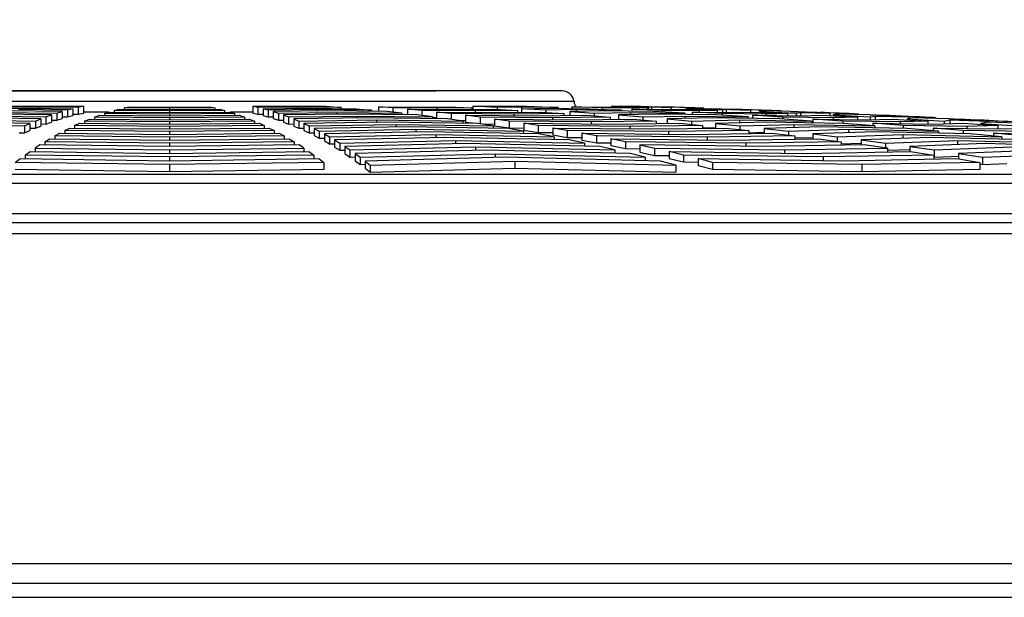
# Model space of a CAD drawing. Units: millimetres. Extents: x 2779.14 to 2783.28, y 2876.67 to 2883.8.
# Drawn here: x 2781.63 to 2781.84, y 2881.3 to 2881.42 of the extents above; entities that cross this region are included whole.
import ezdxf
from ezdxf import colors
from ezdxf.entities.mleader import LeaderData, LeaderLine
from ezdxf.math import Vec2, Vec3

# ---------------------------------------------------------------- set-up
doc = ezdxf.new("R2010")
doc.units = ezdxf.units.MM
doc.layers.add('-kontuur', color=7, linetype='Continuous')
doc.styles.add('1-50(2.0)', font='times.ttf', dxfattribs={"height": 0.1})

# ---------------------------------------------------------------- blocks, each defined once
blk = doc.blocks.new('Water 4000 KV')
at = {"layer": '-kontuur', "color": 7, "linetype": 'Continuous'}
for p, q in [((-30.69805, -69.02231), (-30.86393, -69.02231)), ((-30.78379, -69.02231), (-30.78379, -69.02225)), ((-30.77814, -69.02225), (-30.77814, -69.02231)), ((-30.69557, -69.02454), (-30.86642, -69.02454)), ((-30.82108, -69.02605), (-30.81072, -69.02597)), ((-30.80594, -69.02738), (-30.81926, -69.02722)), ((-30.80858, -69.02572), (-30.81782, -69.02579)), ((-30.81712, -69.02687), (-30.80481, -69.02701)), ((-30.80368, -69.02666), (-30.81499, -69.02654)), ((-30.81457, -69.02555), (-30.80645, -69.0255)), ((-30.80255, -69.02634), (-30.81285, -69.02624)), ((-30.81072, -69.02597), (-30.80143, -69.02605)), ((-30.80858, -69.02572), (-30.80858, -69.02599)), ((-30.8003, -69.02579), (-30.80858, -69.02572)), ((-30.80707, -69.02779), (-30.80594, -69.02738)), ((-30.80645, -69.0255), (-30.79917, -69.02555)), ((-30.80594, -69.02738), (-30.80594, -69.02889)), ((-30.80481, -69.02701), (-30.80368, -69.02666)), ((-30.80481, -69.02701), (-30.80481, -69.02851)), ((-30.80368, -69.02666), (-30.80368, -69.02816)), ((-30.80143, -69.02605), (-30.80255, -69.02634)), ((-30.80255, -69.02634), (-30.80255, -69.02784)), ((-30.80143, -69.02605), (-30.80143, -69.02755)), ((-30.8003, -69.02729), (-30.80143, -69.02728)), ((-30.79917, -69.02555), (-30.8003, -69.02579)), ((-30.8003, -69.02579), (-30.8003, -69.02729)), ((-30.79917, -69.02705), (-30.8003, -69.02729)), ((-30.79917, -69.02555), (-30.79917, -69.02705)), ((-30.79385, -69.02677), (-30.79917, -69.02677)), ((-30.79474, -69.02709), (-30.79369, -69.02676)), ((-30.79474, -69.02709), (-30.79474, -69.02746)), ((-30.78099, -69.02719), (-30.79474, -69.02709)), ((-30.79369, -69.02676), (-30.78099, -69.02684)), ((-30.79265, -69.02645), (-30.7916, -69.02616)), ((-30.79265, -69.02645), (-30.79265, -69.02676)), ((-30.78099, -69.02651), (-30.79265, -69.02645)), ((-30.7916, -69.02616), (-30.78099, -69.02622)), ((-30.79055, -69.0259), (-30.78951, -69.02566)), ((-30.79055, -69.0259), (-30.79055, -69.02617)), ((-30.78099, -69.02595), (-30.79055, -69.0259)), ((-30.78951, -69.02566), (-30.78099, -69.0257)), ((-30.78099, -69.0257), (-30.77248, -69.02566)), ((-30.77143, -69.0259), (-30.78099, -69.02595)), ((-30.78099, -69.02595), (-30.78099, -69.02622)), ((-30.78099, -69.02622), (-30.77038, -69.02616)), ((-30.76934, -69.02645), (-30.78099, -69.02651)), ((-30.78099, -69.02651), (-30.78099, -69.02684)), ((-30.78099, -69.02684), (-30.76829, -69.02676)), ((-30.76724, -69.02709), (-30.78099, -69.02719)), ((-30.78099, -69.02719), (-30.78099, -69.02756)), ((-30.77248, -69.02566), (-30.77143, -69.0259)), ((-30.77143, -69.0259), (-30.77143, -69.02617)), ((-30.77038, -69.02616), (-30.76934, -69.02645)), ((-30.76934, -69.02645), (-30.76934, -69.02676)), ((-30.76829, -69.02676), (-30.76724, -69.02709)), ((-30.76339, -69.02677), (-30.76814, -69.02677)), ((-30.76724, -69.02709), (-30.76724, -69.02746)), ((-30.76339, -69.02555), (-30.75609, -69.0255)), ((-30.76339, -69.02555), (-30.76339, -69.02705)), ((-30.76231, -69.02579), (-30.76339, -69.02555)), ((-30.76231, -69.02729), (-30.76339, -69.02705)), ((-30.754, -69.02572), (-30.76231, -69.02579)), ((-30.76231, -69.02579), (-30.76231, -69.02729)), ((-30.76123, -69.02728), (-30.76231, -69.02729)), ((-30.76123, -69.02605), (-30.75191, -69.02597)), ((-30.76123, -69.02605), (-30.76123, -69.02755)), ((-30.76015, -69.02634), (-30.76123, -69.02605)), ((-30.74982, -69.02624), (-30.76015, -69.02634)), ((-30.76015, -69.02634), (-30.76015, -69.02784)), ((-30.74773, -69.02654), (-30.75907, -69.02666)), ((-30.75907, -69.02666), (-30.75907, -69.02816)), ((-30.75907, -69.02666), (-30.758, -69.02701)), ((-30.758, -69.02701), (-30.74564, -69.02687)), ((-30.758, -69.02701), (-30.758, -69.02851)), ((-30.74356, -69.02722), (-30.75692, -69.02738)), ((-30.75692, -69.02738), (-30.75692, -69.02889)), ((-30.75692, -69.02738), (-30.75584, -69.02779)), ((-30.75609, -69.0255), (-30.74797, -69.02555)), ((-30.754, -69.02572), (-30.754, -69.02599)), ((-30.74476, -69.02579), (-30.754, -69.02572)), ((-30.75191, -69.02597), (-30.74154, -69.02605)), ((-30.74982, -69.02624), (-30.74982, -69.02656)), ((-30.73833, -69.02634), (-30.74982, -69.02624)), ((-30.74797, -69.02555), (-30.74476, -69.02579)), ((-30.73512, -69.02666), (-30.74773, -69.02654)), ((-30.74564, -69.02687), (-30.74564, -69.02724)), ((-30.74564, -69.02687), (-30.73191, -69.02701)), ((-30.74476, -69.02579), (-30.74476, -69.02603)), ((-30.7287, -69.02738), (-30.74356, -69.02722)), ((-30.74154, -69.02605), (-30.73833, -69.02634)), ((-30.73833, -69.02634), (-30.73833, -69.02663)), ((-30.73687, -69.02566), (-30.73687, -69.02665)), ((-30.73381, -69.0259), (-30.73687, -69.02566)), ((-30.73687, -69.02566), (-30.72865, -69.0257)), ((-30.73191, -69.02701), (-30.73512, -69.02666)), ((-30.73381, -69.0259), (-30.73381, -69.0268)), ((-30.72457, -69.02595), (-30.73381, -69.0259)), ((-30.73191, -69.02701), (-30.73191, -69.02735)), ((-30.73074, -69.02616), (-30.73074, -69.02736)), ((-30.72767, -69.02645), (-30.73074, -69.02616)), ((-30.73074, -69.02616), (-30.72049, -69.02622)), ((-30.72548, -69.02779), (-30.7287, -69.02738)), ((-30.72865, -69.0257), (-30.72213, -69.02566)), ((-30.72767, -69.02645), (-30.72767, -69.02751)), ((-30.71641, -69.02651), (-30.72767, -69.02645)), ((-30.7246, -69.02676), (-30.7246, -69.02819)), ((-30.72153, -69.02709), (-30.7246, -69.02676)), ((-30.7246, -69.02676), (-30.71233, -69.02684)), ((-30.71724, -69.0259), (-30.72457, -69.02595)), ((-30.72457, -69.02595), (-30.72457, -69.02619)), ((-30.72213, -69.02566), (-30.71724, -69.0259)), ((-30.72153, -69.02709), (-30.72153, -69.02832)), ((-30.70825, -69.02719), (-30.72153, -69.02709)), ((-30.72049, -69.02622), (-30.71236, -69.02616)), ((-30.71724, -69.0259), (-30.71724, -69.02619)), ((-30.71693, -69.02555), (-30.7124, -69.0255)), ((-30.71693, -69.02555), (-30.71693, -69.02619)), ((-30.7118, -69.02579), (-30.71693, -69.02555)), ((-30.70748, -69.02645), (-30.71641, -69.02651)), ((-30.71641, -69.02651), (-30.71641, -69.02681)), ((-30.7124, -69.0255), (-30.70561, -69.02555)), ((-30.71236, -69.02616), (-30.70748, -69.02645)), ((-30.71233, -69.02684), (-30.7026, -69.02676)), ((-30.70665, -69.02572), (-30.7118, -69.02579)), ((-30.7118, -69.02579), (-30.7118, -69.02619)), ((-30.69772, -69.02709), (-30.70825, -69.02719)), ((-30.70825, -69.02719), (-30.70825, -69.02753)), ((-30.70748, -69.02645), (-30.70748, -69.0268)), ((-30.70668, -69.02605), (-30.70089, -69.02597)), ((-30.70668, -69.02605), (-30.70668, -69.02679)), ((-30.70155, -69.02634), (-30.70668, -69.02605)), ((-30.70665, -69.02572), (-30.70665, -69.02605)), ((-30.69892, -69.02579), (-30.70665, -69.02572)), ((-30.70561, -69.02555), (-30.69892, -69.02579)), ((-30.7026, -69.02676), (-30.69772, -69.02709)), ((-30.69514, -69.02624), (-30.70155, -69.02634)), ((-30.70155, -69.02634), (-30.70155, -69.02683)), ((-30.70089, -69.02597), (-30.69223, -69.02605)), ((-30.69892, -69.02579), (-30.69892, -69.02599)), ((-30.69772, -69.02709), (-30.69772, -69.0275)), ((-30.68939, -69.02654), (-30.69642, -69.02666)), ((-30.69642, -69.02666), (-30.69642, -69.02749)), ((-30.69642, -69.02666), (-30.6913, -69.02701)), ((-30.69606, -69.02566), (-30.69606, -69.02602)), ((-30.6897, -69.0259), (-30.69606, -69.02566)), ((-30.69606, -69.02566), (-30.69032, -69.0257)), ((-30.69514, -69.02624), (-30.69514, -69.02664)), ((-30.68554, -69.02634), (-30.69514, -69.02624)), ((-30.69223, -69.02605), (-30.68554, -69.02634)), ((-30.6913, -69.02701), (-30.68364, -69.02687)), ((-30.6913, -69.02701), (-30.6913, -69.02758)), ((-30.69032, -69.0257), (-30.68755, -69.02566)), ((-30.6897, -69.0259), (-30.6897, -69.02616)), ((-30.68326, -69.02595), (-30.6897, -69.0259)), ((-30.67885, -69.02666), (-30.68939, -69.02654)), ((-30.68763, -69.02555), (-30.68709, -69.0255)), ((-30.68763, -69.02555), (-30.68763, -69.02566)), ((-30.67983, -69.02579), (-30.68763, -69.02555)), ((-30.68755, -69.02566), (-30.68014, -69.0259)), ((-30.68709, -69.0255), (-30.68346, -69.02555)), ((-30.67788, -69.02722), (-30.68617, -69.02738)), ((-30.68617, -69.02738), (-30.68617, -69.02828)), ((-30.68617, -69.02738), (-30.68104, -69.02779)), ((-30.68554, -69.02634), (-30.68554, -69.02659)), ((-30.68364, -69.02687), (-30.68364, -69.02733)), ((-30.68364, -69.02687), (-30.67216, -69.02701)), ((-30.68346, -69.02555), (-30.67508, -69.02579)), ((-30.67801, -69.0257), (-30.68335, -69.02555)), ((-30.68334, -69.02616), (-30.68334, -69.02661)), ((-30.67698, -69.02645), (-30.68334, -69.02616)), ((-30.68334, -69.02616), (-30.67619, -69.02622)), ((-30.68014, -69.0259), (-30.68326, -69.02595)), ((-30.68326, -69.02595), (-30.68326, -69.02616)), ((-30.68014, -69.0259), (-30.68014, -69.02619)), ((-30.67921, -69.02572), (-30.67983, -69.02579)), ((-30.67983, -69.02579), (-30.67983, -69.02619)), ((-30.67921, -69.02572), (-30.67921, -69.02619)), ((-30.67508, -69.02579), (-30.67921, -69.02572)), ((-30.67216, -69.02701), (-30.67885, -69.02666)), ((-30.67801, -69.02566), (-30.67801, -69.0257)), ((-30.67006, -69.0259), (-30.67801, -69.02566)), ((-30.66547, -69.02738), (-30.67788, -69.02722)), ((-30.67698, -69.02645), (-30.67698, -69.02676)), ((-30.66913, -69.02651), (-30.67698, -69.02645)), ((-30.67619, -69.02622), (-30.67273, -69.02616)), ((-30.67508, -69.02579), (-30.67508, -69.0262)), ((-30.67273, -69.02616), (-30.66532, -69.02645)), ((-30.67216, -69.02701), (-30.67216, -69.02729)), ((-30.67203, -69.02605), (-30.67134, -69.02597)), ((-30.67203, -69.02605), (-30.67203, -69.02619)), ((-30.66423, -69.02634), (-30.67203, -69.02605)), ((-30.67134, -69.02597), (-30.6667, -69.02605)), ((-30.67062, -69.02676), (-30.67062, -69.02732)), ((-30.66426, -69.02709), (-30.67062, -69.02676)), ((-30.67062, -69.02676), (-30.66206, -69.02684)), ((-30.67006, -69.0259), (-30.67006, -69.02599)), ((-30.66814, -69.02595), (-30.67006, -69.0259)), ((-30.66532, -69.02645), (-30.66913, -69.02651)), ((-30.66913, -69.02651), (-30.66913, -69.02677)), ((-30.66814, -69.02595), (-30.66814, -69.02603)), ((-30.6667, -69.02605), (-30.65833, -69.02634)), ((-30.66211, -69.02621), (-30.66659, -69.02605)), ((-30.65878, -69.02779), (-30.66547, -69.02738)), ((-30.66532, -69.02645), (-30.66532, -69.02681)), ((-30.66426, -69.02709), (-30.66426, -69.02746)), ((-30.65499, -69.02719), (-30.66426, -69.02709)), ((-30.66346, -69.02624), (-30.66423, -69.02634)), ((-30.66423, -69.02634), (-30.66423, -69.02682)), ((-30.66346, -69.02624), (-30.66346, -69.02682)), ((-30.65833, -69.02634), (-30.66346, -69.02624)), ((-30.66211, -69.02616), (-30.66211, -69.02621)), ((-30.65416, -69.02645), (-30.66211, -69.02616)), ((-30.66211, -69.02616), (-30.65998, -69.02622)), ((-30.66206, -69.02684), (-30.65792, -69.02676)), ((-30.65833, -69.02634), (-30.65833, -69.02677)), ((-30.65792, -69.02676), (-30.65051, -69.02709)), ((-30.65559, -69.02654), (-30.65643, -69.02666)), ((-30.65643, -69.02666), (-30.65643, -69.02682)), ((-30.65643, -69.02666), (-30.64863, -69.02701)), ((-30.64995, -69.02666), (-30.65559, -69.02654)), ((-30.65051, -69.02709), (-30.65499, -69.02719)), ((-30.65499, -69.02719), (-30.65499, -69.02748)), ((-30.65416, -69.02645), (-30.65416, -69.02657)), ((-30.65182, -69.02651), (-30.65416, -69.02645)), ((-30.65182, -69.02651), (-30.65182, -69.02662)), ((-30.65051, -69.02709), (-30.65051, -69.02753)), ((-30.64157, -69.02701), (-30.64995, -69.02666)), ((-30.64982, -69.02666), (-30.64621, -69.02681)), ((-30.64863, -69.02701), (-30.64771, -69.02687)), ((-30.64863, -69.02701), (-30.64863, -69.02755)), ((-30.64771, -69.02687), (-30.64771, -69.02755)), ((-30.64771, -69.02687), (-30.64157, -69.02701)), ((-30.64621, -69.02676), (-30.64621, -69.02682)), ((-30.63826, -69.02709), (-30.64621, -69.02676)), ((-30.64621, -69.02676), (-30.64366, -69.02684)), ((-30.64157, -69.02701), (-30.64157, -69.02753)), ((-30.63984, -69.02722), (-30.64083, -69.02738)), ((-30.64083, -69.02738), (-30.64083, -69.02757)), ((-30.64083, -69.02738), (-30.63303, -69.02779)), ((-30.63319, -69.02738), (-30.63984, -69.02722)), ((-30.63826, -69.02709), (-30.63826, -69.02726)), ((-30.6355, -69.02719), (-30.63826, -69.02709)), ((-30.6355, -69.02719), (-30.6355, -69.02733)), ((-30.62482, -69.02779), (-30.63319, -69.02738)), ((-30.63305, -69.02738), (-30.63031, -69.02751)), ((-30.82993, -69.02936), (-30.81158, -69.02967)), ((-30.81045, -69.02916), (-30.8278, -69.02888)), ((-30.82566, -69.02842), (-30.80932, -69.02867)), ((-30.80819, -69.02822), (-30.82353, -69.028)), ((-30.82139, -69.0276), (-30.80707, -69.02779)), ((-30.81158, -69.02967), (-30.81045, -69.02916)), ((-30.81045, -69.02916), (-30.81045, -69.03066)), ((-30.80932, -69.02867), (-30.80819, -69.02822)), ((-30.80932, -69.02867), (-30.80932, -69.03017)), ((-30.80819, -69.02822), (-30.80819, -69.02972)), ((-30.80819, -69.02927), (-30.80707, -69.02929)), ((-30.80707, -69.02779), (-30.80707, -69.02929)), ((-30.80707, -69.02929), (-30.80594, -69.02889)), ((-30.80594, -69.0285), (-30.80481, -69.02851)), ((-30.80481, -69.02851), (-30.80368, -69.02816)), ((-30.80255, -69.02784), (-30.80368, -69.02783)), ((-30.80143, -69.02755), (-30.80255, -69.02784)), ((-30.80102, -69.02963), (-30.79997, -69.02914)), ((-30.79997, -69.02914), (-30.78099, -69.02931)), ((-30.79893, -69.02868), (-30.79788, -69.02825)), ((-30.79893, -69.02868), (-30.79893, -69.02915)), ((-30.78099, -69.02884), (-30.79893, -69.02868)), ((-30.79788, -69.02825), (-30.78099, -69.02838)), ((-30.79683, -69.02784), (-30.79579, -69.02745)), ((-30.79683, -69.02784), (-30.79683, -69.02826)), ((-30.78099, -69.02796), (-30.79683, -69.02784)), ((-30.79579, -69.02745), (-30.78099, -69.02756)), ((-30.78099, -69.02756), (-30.7662, -69.02745)), ((-30.76515, -69.02784), (-30.78099, -69.02796)), ((-30.78099, -69.02796), (-30.78099, -69.02838)), ((-30.78099, -69.02838), (-30.7641, -69.02825)), ((-30.76306, -69.02868), (-30.78099, -69.02884)), ((-30.78099, -69.02884), (-30.78099, -69.02931)), ((-30.78099, -69.02931), (-30.76201, -69.02914)), ((-30.7662, -69.02745), (-30.76515, -69.02784)), ((-30.76515, -69.02784), (-30.76515, -69.02826)), ((-30.7641, -69.02825), (-30.76306, -69.02868)), ((-30.76306, -69.02868), (-30.76306, -69.02915)), ((-30.76201, -69.02914), (-30.76097, -69.02963)), ((-30.76015, -69.02784), (-30.76123, -69.02755)), ((-30.75907, -69.02783), (-30.76015, -69.02784)), ((-30.75907, -69.02816), (-30.758, -69.02851)), ((-30.758, -69.02851), (-30.75692, -69.0285)), ((-30.75692, -69.02889), (-30.75584, -69.02929)), ((-30.75584, -69.02779), (-30.74147, -69.0276)), ((-30.75584, -69.02779), (-30.75584, -69.02929)), ((-30.75584, -69.02929), (-30.75476, -69.02927)), ((-30.73938, -69.028), (-30.75476, -69.02822)), ((-30.75476, -69.02822), (-30.75476, -69.02972)), ((-30.75476, -69.02822), (-30.75368, -69.02867)), ((-30.75368, -69.02867), (-30.73729, -69.02842)), ((-30.75368, -69.02867), (-30.75368, -69.03017)), ((-30.7352, -69.02888), (-30.7526, -69.02916)), ((-30.7526, -69.02916), (-30.7526, -69.03066)), ((-30.7526, -69.02916), (-30.75152, -69.02967)), ((-30.75152, -69.02967), (-30.73311, -69.02936)), ((-30.74147, -69.0276), (-30.74147, -69.02803)), ((-30.74147, -69.0276), (-30.72548, -69.02779)), ((-30.72227, -69.02822), (-30.73938, -69.028)), ((-30.73729, -69.02842), (-30.73729, -69.02891)), ((-30.73729, -69.02842), (-30.71906, -69.02867)), ((-30.71585, -69.02916), (-30.7352, -69.02888)), ((-30.73311, -69.02936), (-30.73311, -69.0299)), ((-30.73311, -69.02936), (-30.71264, -69.02967)), ((-30.72548, -69.02779), (-30.72548, -69.02817)), ((-30.7246, -69.02797), (-30.72548, -69.02796)), ((-30.71906, -69.02867), (-30.72227, -69.02822)), ((-30.71846, -69.02862), (-30.71951, -69.02861)), ((-30.71906, -69.02867), (-30.71906, -69.02911)), ((-30.71846, -69.02745), (-30.71846, -69.02896)), ((-30.7154, -69.02784), (-30.71846, -69.02745)), ((-30.71846, -69.02745), (-30.70417, -69.02756)), ((-30.71699, -69.02914), (-30.71846, -69.02896)), ((-30.71264, -69.02967), (-30.71585, -69.02916)), ((-30.7154, -69.02784), (-30.7154, -69.02923)), ((-30.70009, -69.02796), (-30.7154, -69.02784)), ((-30.71233, -69.02936), (-30.71466, -69.02935)), ((-30.71233, -69.02825), (-30.71233, -69.02975)), ((-30.70926, -69.02868), (-30.71233, -69.02825)), ((-30.71233, -69.02825), (-30.69601, -69.02838)), ((-30.70926, -69.02868), (-30.70926, -69.03019)), ((-30.69193, -69.02884), (-30.70926, -69.02868)), ((-30.70619, -69.02914), (-30.70619, -69.03065)), ((-30.70312, -69.02963), (-30.70619, -69.02914)), ((-30.70619, -69.02914), (-30.68785, -69.02931)), ((-30.70417, -69.02756), (-30.69284, -69.02745)), ((-30.68796, -69.02784), (-30.70009, -69.02796)), ((-30.70009, -69.02796), (-30.70009, -69.02835)), ((-30.69601, -69.02838), (-30.68308, -69.02825)), ((-30.69284, -69.02745), (-30.68796, -69.02784)), ((-30.6782, -69.02868), (-30.69193, -69.02884)), ((-30.69193, -69.02884), (-30.69193, -69.02927)), ((-30.68796, -69.02784), (-30.68796, -69.0283)), ((-30.68785, -69.02931), (-30.67331, -69.02914)), ((-30.68308, -69.02825), (-30.6782, -69.02868)), ((-30.68104, -69.02779), (-30.67213, -69.0276)), ((-30.68104, -69.02779), (-30.68104, -69.02843)), ((-30.6782, -69.02868), (-30.6782, -69.0292)), ((-30.66638, -69.028), (-30.67592, -69.02822)), ((-30.67592, -69.02822), (-30.67592, -69.02917)), ((-30.67592, -69.02822), (-30.67079, -69.02867)), ((-30.67331, -69.02914), (-30.66843, -69.02963)), ((-30.67213, -69.0276), (-30.67213, -69.02813)), ((-30.67213, -69.0276), (-30.65878, -69.02779)), ((-30.67079, -69.02867), (-30.66063, -69.02842)), ((-30.67079, -69.02867), (-30.67079, -69.02939)), ((-30.65209, -69.02822), (-30.66638, -69.028)), ((-30.65487, -69.02888), (-30.66567, -69.02916)), ((-30.66567, -69.02916), (-30.66567, -69.03017)), ((-30.66567, -69.02916), (-30.66054, -69.02967)), ((-30.66063, -69.02842), (-30.66063, -69.02903)), ((-30.66063, -69.02842), (-30.64539, -69.02867)), ((-30.66054, -69.02967), (-30.64912, -69.02936)), ((-30.65878, -69.02779), (-30.65878, -69.02811)), ((-30.6579, -69.02745), (-30.6579, -69.02813)), ((-30.65153, -69.02784), (-30.6579, -69.02745)), ((-30.6579, -69.02745), (-30.64793, -69.02756)), ((-30.6387, -69.02916), (-30.65487, -69.02888)), ((-30.64539, -69.02867), (-30.65209, -69.02822)), ((-30.65153, -69.02784), (-30.65153, -69.02825)), ((-30.64086, -69.02796), (-30.65153, -69.02784)), ((-30.64912, -69.02936), (-30.64912, -69.03003)), ((-30.64912, -69.02936), (-30.63201, -69.02967)), ((-30.64793, -69.02756), (-30.6431, -69.02745)), ((-30.64539, -69.02867), (-30.64539, -69.02904)), ((-30.64517, -69.02825), (-30.64517, -69.02905)), ((-30.63881, -69.02868), (-30.64517, -69.02825)), ((-30.64517, -69.02825), (-30.63379, -69.02838)), ((-30.6431, -69.02745), (-30.63569, -69.02784)), ((-30.63569, -69.02784), (-30.64086, -69.02796)), ((-30.64086, -69.02796), (-30.64086, -69.0283)), ((-30.63881, -69.02868), (-30.63881, -69.02916)), ((-30.62673, -69.02884), (-30.63881, -69.02868)), ((-30.63201, -69.02967), (-30.6387, -69.02916)), ((-30.63569, -69.02784), (-30.63569, -69.02836)), ((-30.63379, -69.02838), (-30.62829, -69.02825)), ((-30.63303, -69.02779), (-30.63196, -69.0276)), ((-30.63303, -69.02779), (-30.63303, -69.02837)), ((-30.63245, -69.02914), (-30.63245, -69.02964)), ((-30.62609, -69.02963), (-30.63245, -69.02914)), ((-30.63245, -69.02914), (-30.61966, -69.02931)), ((-30.63196, -69.0276), (-30.63196, -69.02834)), ((-30.63196, -69.0276), (-30.62482, -69.02779)), ((-30.63031, -69.02745), (-30.63031, -69.02752)), ((-30.62236, -69.02784), (-30.63031, -69.02745)), ((-30.63031, -69.02745), (-30.62734, -69.02756)), ((-30.62829, -69.02825), (-30.62088, -69.02868)), ((-30.62088, -69.02868), (-30.62673, -69.02884)), ((-30.62673, -69.02884), (-30.62673, -69.02922)), ((-30.62409, -69.028), (-30.62523, -69.02822)), ((-30.62523, -69.02822), (-30.62523, -69.02843)), ((-30.62523, -69.02822), (-30.61743, -69.02867)), ((-30.62482, -69.02779), (-30.62482, -69.02814)), ((-30.61644, -69.02822), (-30.62409, -69.028)), ((-30.62236, -69.02784), (-30.62236, -69.02805)), ((-30.61918, -69.02796), (-30.62236, -69.02784)), ((-30.62088, -69.02868), (-30.62088, -69.0293)), ((-30.61966, -69.02931), (-30.61347, -69.02914)), ((-30.61918, -69.02796), (-30.61918, -69.02814)), ((-30.61743, -69.02867), (-30.61621, -69.02842)), ((-30.61743, -69.02867), (-30.61743, -69.02925)), ((-30.60806, -69.02867), (-30.61644, -69.02822)), ((-30.61628, -69.02822), (-30.61441, -69.02832)), ((-30.61621, -69.02842), (-30.61621, -69.02922)), ((-30.61621, -69.02842), (-30.60806, -69.02867)), ((-30.61441, -69.02825), (-30.61441, -69.02833)), ((-30.60646, -69.02868), (-30.61441, -69.02825)), ((-30.61441, -69.02825), (-30.61102, -69.02838)), ((-30.61347, -69.02914), (-30.60606, -69.02963)), ((-30.60834, -69.02888), (-30.60963, -69.02916)), ((-30.60963, -69.02916), (-30.60963, -69.0294)), ((-30.60963, -69.02916), (-30.60183, -69.02967)), ((-30.59968, -69.02916), (-30.60834, -69.02888)), ((-30.60806, -69.02867), (-30.60806, -69.02889)), ((-30.60646, -69.02868), (-30.60646, -69.02894)), ((-30.60286, -69.02884), (-30.60646, -69.02868)), ((-30.81271, -69.03115), (-30.81158, -69.03117)), ((-30.81158, -69.02967), (-30.81158, -69.03117)), ((-30.81158, -69.03117), (-30.81045, -69.03066)), ((-30.81045, -69.03016), (-30.80932, -69.03017)), ((-30.80932, -69.03017), (-30.80819, -69.02972)), ((-30.80521, -69.03182), (-30.80416, -69.03123)), ((-30.80416, -69.03123), (-30.78099, -69.03148)), ((-30.80311, -69.03067), (-30.80207, -69.03014)), ((-30.80311, -69.03067), (-30.80311, -69.03124)), ((-30.78099, -69.0309), (-30.80311, -69.03067)), ((-30.80207, -69.03014), (-30.78099, -69.03034)), ((-30.80102, -69.02963), (-30.80102, -69.03015)), ((-30.78099, -69.02981), (-30.80102, -69.02963)), ((-30.76097, -69.02963), (-30.78099, -69.02981)), ((-30.78099, -69.02981), (-30.78099, -69.03034)), ((-30.78099, -69.03034), (-30.75992, -69.03014)), ((-30.75887, -69.03067), (-30.78099, -69.0309)), ((-30.78099, -69.0309), (-30.78099, -69.03148)), ((-30.78099, -69.03148), (-30.75783, -69.03123)), ((-30.76097, -69.02963), (-30.76097, -69.03015)), ((-30.75992, -69.03014), (-30.75887, -69.03067)), ((-30.75887, -69.03067), (-30.75887, -69.03124)), ((-30.75783, -69.03123), (-30.75678, -69.03182)), ((-30.75476, -69.02972), (-30.75368, -69.03017)), ((-30.75368, -69.03017), (-30.7526, -69.03016)), ((-30.7526, -69.03066), (-30.75152, -69.03117)), ((-30.75152, -69.02967), (-30.75152, -69.03117)), ((-30.75152, -69.03117), (-30.75044, -69.03115)), ((-30.73102, -69.02986), (-30.75044, -69.03021)), ((-30.75044, -69.03021), (-30.75044, -69.03171)), ((-30.75044, -69.03021), (-30.74937, -69.03078)), ((-30.74937, -69.03078), (-30.72894, -69.03039)), ((-30.74937, -69.03078), (-30.74937, -69.03228)), ((-30.72685, -69.03095), (-30.74829, -69.03137)), ((-30.74829, -69.03137), (-30.74829, -69.03288)), ((-30.74829, -69.03137), (-30.74721, -69.032)), ((-30.74721, -69.032), (-30.72476, -69.03153)), ((-30.70943, -69.03021), (-30.73102, -69.02986)), ((-30.72894, -69.03039), (-30.72894, -69.03099)), ((-30.72894, -69.03039), (-30.70621, -69.03078)), ((-30.703, -69.03137), (-30.72685, -69.03095)), ((-30.72476, -69.03153), (-30.72476, -69.03219)), ((-30.72476, -69.03153), (-30.69979, -69.032)), ((-30.71264, -69.02967), (-30.71264, -69.03016)), ((-30.70926, -69.03019), (-30.71233, -69.02975)), ((-30.70621, -69.03078), (-30.70943, -69.03021)), ((-30.70619, -69.03021), (-30.70926, -69.03019)), ((-30.70621, -69.03078), (-30.70621, -69.03132)), ((-30.70312, -69.03113), (-30.70619, -69.03065)), ((-30.70312, -69.02963), (-30.70312, -69.03113)), ((-30.68377, -69.02981), (-30.70312, -69.02963)), ((-30.70005, -69.03116), (-30.70312, -69.03113)), ((-30.69979, -69.032), (-30.703, -69.03137)), ((-30.70005, -69.03014), (-30.70005, -69.03164)), ((-30.69699, -69.03067), (-30.70005, -69.03014)), ((-30.70005, -69.03014), (-30.67969, -69.03034)), ((-30.69699, -69.03067), (-30.69699, -69.03218)), ((-30.67561, -69.0309), (-30.69699, -69.03067)), ((-30.69392, -69.03123), (-30.69392, -69.03274)), ((-30.69085, -69.03182), (-30.69392, -69.03123)), ((-30.69392, -69.03123), (-30.67153, -69.03148)), ((-30.66843, -69.02963), (-30.68377, -69.02981)), ((-30.68377, -69.02981), (-30.68377, -69.0303)), ((-30.67969, -69.03034), (-30.66355, -69.03014)), ((-30.65867, -69.03067), (-30.67561, -69.0309)), ((-30.67561, -69.0309), (-30.67561, -69.03143)), ((-30.67153, -69.03148), (-30.65379, -69.03123)), ((-30.66843, -69.02963), (-30.66843, -69.0302)), ((-30.66843, -69.03012), (-30.66567, -69.03005)), ((-30.66355, -69.03014), (-30.65867, -69.03067)), ((-30.66054, -69.02967), (-30.66054, -69.03047)), ((-30.65867, -69.03067), (-30.65867, -69.0313)), ((-30.65867, -69.03112), (-30.65541, -69.03103)), ((-30.64337, -69.02986), (-30.65541, -69.03021)), ((-30.65541, -69.03021), (-30.65541, -69.03126)), ((-30.65541, -69.03021), (-30.65029, -69.03078)), ((-30.65379, -69.03123), (-30.64891, -69.03182)), ((-30.65029, -69.03078), (-30.63762, -69.03039)), ((-30.65029, -69.03078), (-30.65029, -69.03165)), ((-30.63186, -69.03095), (-30.64516, -69.03137)), ((-30.64516, -69.03137), (-30.64516, -69.03244)), ((-30.64516, -69.03137), (-30.64003, -69.032)), ((-30.62532, -69.03021), (-30.64337, -69.02986)), ((-30.64003, -69.032), (-30.62611, -69.03153)), ((-30.63762, -69.03039), (-30.63762, -69.03113)), ((-30.63762, -69.03039), (-30.61863, -69.03078)), ((-30.63201, -69.02967), (-30.63201, -69.03008)), ((-30.61194, -69.03137), (-30.63186, -69.03095)), ((-30.62611, -69.03153), (-30.62611, -69.03234)), ((-30.62611, -69.03153), (-30.60525, -69.032)), ((-30.62609, -69.02963), (-30.62609, -69.0302)), ((-30.6126, -69.02981), (-30.62609, -69.02963)), ((-30.61863, -69.03078), (-30.62532, -69.03021)), ((-30.61973, -69.03014), (-30.61973, -69.03068)), ((-30.61337, -69.03067), (-30.61973, -69.03014)), ((-30.61973, -69.03014), (-30.60553, -69.03034)), ((-30.61863, -69.03078), (-30.61863, -69.03123)), ((-30.61337, -69.03067), (-30.61337, -69.03134)), ((-30.59846, -69.0309), (-30.61337, -69.03067)), ((-30.60606, -69.02963), (-30.6126, -69.02981)), ((-30.6126, -69.02981), (-30.6126, -69.03024)), ((-30.60525, -69.032), (-30.61194, -69.03137)), ((-30.60701, -69.03123), (-30.60701, -69.03183)), ((-30.60064, -69.03182), (-30.60701, -69.03123)), ((-30.60701, -69.03123), (-30.5914, -69.03148)), ((-30.60606, -69.02963), (-30.60606, -69.03034)), ((-30.60553, -69.03034), (-30.59865, -69.03014)), ((-30.8073, -69.03306), (-30.80625, -69.03243)), ((-30.8073, -69.03306), (-30.8073, -69.03373)), ((-30.78099, -69.03337), (-30.8073, -69.03306)), ((-30.80625, -69.03243), (-30.78099, -69.03272)), ((-30.80521, -69.03182), (-30.80521, -69.03244)), ((-30.78099, -69.03208), (-30.80521, -69.03182)), ((-30.75678, -69.03182), (-30.78099, -69.03208)), ((-30.78099, -69.03208), (-30.78099, -69.03272)), ((-30.78099, -69.03272), (-30.75573, -69.03243)), ((-30.75469, -69.03306), (-30.78099, -69.03337)), ((-30.78099, -69.03337), (-30.78099, -69.03406)), ((-30.75678, -69.03182), (-30.75678, -69.03244)), ((-30.75573, -69.03243), (-30.75469, -69.03306)), ((-30.75469, -69.03306), (-30.75469, -69.03373)), ((-30.75044, -69.03171), (-30.74937, -69.03228)), ((-30.74937, -69.03228), (-30.74829, -69.03226)), ((-30.74829, -69.03288), (-30.74721, -69.0335)), ((-30.74721, -69.032), (-30.74721, -69.0335)), ((-30.74721, -69.0335), (-30.74613, -69.03348)), ((-30.72267, -69.03214), (-30.74613, -69.03265)), ((-30.74613, -69.03265), (-30.74613, -69.03415)), ((-30.74613, -69.03265), (-30.74505, -69.03333)), ((-30.74505, -69.03333), (-30.72058, -69.03278)), ((-30.74505, -69.03333), (-30.74505, -69.03483)), ((-30.71849, -69.03344), (-30.74397, -69.03403)), ((-30.69658, -69.03265), (-30.72267, -69.03214)), ((-30.72058, -69.03278), (-30.72058, -69.03348)), ((-30.72058, -69.03278), (-30.69337, -69.03333)), ((-30.69015, -69.03403), (-30.71849, -69.03344)), ((-30.69699, -69.03218), (-30.70005, -69.03164)), ((-30.69979, -69.032), (-30.69979, -69.03259)), ((-30.69392, -69.03221), (-30.69699, -69.03218)), ((-30.69337, -69.03333), (-30.69658, -69.03265)), ((-30.69085, -69.03332), (-30.69392, -69.03274)), ((-30.69337, -69.03333), (-30.69337, -69.03397)), ((-30.69085, -69.03182), (-30.69085, -69.03332)), ((-30.66745, -69.03208), (-30.69085, -69.03182)), ((-30.68778, -69.03336), (-30.69085, -69.03332)), ((-30.68778, -69.03243), (-30.68778, -69.03393)), ((-30.68471, -69.03306), (-30.68778, -69.03243)), ((-30.68778, -69.03243), (-30.66337, -69.03272)), ((-30.68471, -69.03306), (-30.68471, -69.03457)), ((-30.65929, -69.03337), (-30.68471, -69.03306)), ((-30.64891, -69.03182), (-30.66745, -69.03208)), ((-30.66745, -69.03208), (-30.66745, -69.03267)), ((-30.66337, -69.03272), (-30.64403, -69.03243)), ((-30.63915, -69.03306), (-30.65929, -69.03337)), ((-30.65929, -69.03337), (-30.65929, -69.034)), ((-30.64891, -69.03182), (-30.64891, -69.0325)), ((-30.64891, -69.03224), (-30.64516, -69.03213)), ((-30.64403, -69.03243), (-30.63915, -69.03306)), ((-30.64003, -69.032), (-30.64003, -69.03295)), ((-30.63915, -69.03306), (-30.63915, -69.0338)), ((-30.63915, -69.03347), (-30.63491, -69.03333)), ((-30.62036, -69.03214), (-30.63491, -69.03265)), ((-30.63491, -69.03265), (-30.63491, -69.03373)), ((-30.63491, -69.03265), (-30.62978, -69.03333)), ((-30.62978, -69.03333), (-30.6146, -69.03278)), ((-30.62978, -69.03333), (-30.62978, -69.03435)), ((-30.60885, -69.03344), (-30.62466, -69.03403)), ((-30.59856, -69.03265), (-30.62036, -69.03214)), ((-30.6146, -69.03278), (-30.6146, -69.03365)), ((-30.6146, -69.03278), (-30.59186, -69.03333)), ((-30.58517, -69.03403), (-30.60885, -69.03344)), ((-30.60525, -69.032), (-30.60525, -69.03249)), ((-30.81149, -69.03585), (-30.81044, -69.03511)), ((-30.81044, -69.03511), (-30.78099, -69.0355)), ((-30.80835, -69.03372), (-30.80939, -69.0344)), ((-30.80939, -69.0344), (-30.80939, -69.03513)), ((-30.80939, -69.0344), (-30.78099, -69.03477)), ((-30.78099, -69.03406), (-30.80835, -69.03372)), ((-30.75364, -69.03372), (-30.78099, -69.03406)), ((-30.78099, -69.03477), (-30.75259, -69.0344)), ((-30.78099, -69.03477), (-30.78099, -69.0355)), ((-30.78099, -69.0355), (-30.75155, -69.03511)), ((-30.75259, -69.0344), (-30.75364, -69.03372)), ((-30.75259, -69.0344), (-30.75259, -69.03513)), ((-30.75155, -69.03511), (-30.7505, -69.03585)), ((-30.74613, -69.03415), (-30.74505, -69.03483)), ((-30.74505, -69.03483), (-30.74397, -69.03481)), ((-30.74397, -69.03403), (-30.74397, -69.03554)), ((-30.74397, -69.03403), (-30.74289, -69.03477)), ((-30.74397, -69.03554), (-30.74289, -69.03627)), ((-30.74289, -69.03477), (-30.7164, -69.03412)), ((-30.74289, -69.03477), (-30.74289, -69.03627)), ((-30.71432, -69.03483), (-30.74181, -69.03553)), ((-30.74181, -69.03553), (-30.74181, -69.03704)), ((-30.74181, -69.03553), (-30.74074, -69.03632)), ((-30.74074, -69.03632), (-30.71223, -69.03557)), ((-30.7164, -69.03412), (-30.7164, -69.03489)), ((-30.7164, -69.03412), (-30.68694, -69.03477)), ((-30.68373, -69.03553), (-30.71432, -69.03483)), ((-30.71223, -69.03557), (-30.71223, -69.03639)), ((-30.71223, -69.03557), (-30.68052, -69.03632)), ((-30.68694, -69.03477), (-30.69015, -69.03403)), ((-30.68471, -69.03457), (-30.68778, -69.03393)), ((-30.68694, -69.03477), (-30.68694, -69.03546)), ((-30.68164, -69.0346), (-30.68471, -69.03457)), ((-30.68052, -69.03632), (-30.68373, -69.03553)), ((-30.68164, -69.03372), (-30.68164, -69.03523)), ((-30.68164, -69.03372), (-30.67858, -69.0344)), ((-30.65521, -69.03406), (-30.68164, -69.03372)), ((-30.68164, -69.03523), (-30.67858, -69.03591)), ((-30.67858, -69.0344), (-30.67858, -69.03591)), ((-30.67858, -69.0344), (-30.65113, -69.03477)), ((-30.67551, -69.03511), (-30.67551, -69.03662)), ((-30.67244, -69.03585), (-30.67551, -69.03511)), ((-30.67551, -69.03511), (-30.64705, -69.0355)), ((-30.63427, -69.03372), (-30.65521, -69.03406)), ((-30.65113, -69.03477), (-30.62938, -69.0344)), ((-30.65113, -69.03477), (-30.65113, -69.03545)), ((-30.64705, -69.0355), (-30.6245, -69.03511)), ((-30.62938, -69.0344), (-30.63427, -69.03372)), ((-30.62938, -69.0344), (-30.62938, -69.0352)), ((-30.62938, -69.03482), (-30.62466, -69.03465)), ((-30.62466, -69.03403), (-30.62466, -69.03512)), ((-30.62466, -69.03403), (-30.61953, -69.03477)), ((-30.6245, -69.03511), (-30.61962, -69.03585)), ((-30.61953, -69.03477), (-30.6031, -69.03412)), ((-30.61953, -69.03477), (-30.61953, -69.03627)), ((-30.59735, -69.03483), (-30.6144, -69.03553)), ((-30.6144, -69.03553), (-30.6144, -69.03666)), ((-30.6144, -69.03553), (-30.60928, -69.03632)), ((-30.60928, -69.03632), (-30.59159, -69.03557)), ((-30.81358, -69.03739), (-30.81253, -69.03661)), ((-30.78099, -69.03786), (-30.81358, -69.03739)), ((-30.81253, -69.03661), (-30.78099, -69.03705)), ((-30.81149, -69.03585), (-30.81149, -69.03662)), ((-30.78099, -69.03626), (-30.81149, -69.03585)), ((-30.7505, -69.03585), (-30.78099, -69.03626)), ((-30.78099, -69.03626), (-30.78099, -69.03705)), ((-30.78099, -69.03705), (-30.74945, -69.03661)), ((-30.74841, -69.03739), (-30.78099, -69.03786)), ((-30.7505, -69.03585), (-30.7505, -69.03662)), ((-30.74945, -69.03661), (-30.74841, -69.03739)), ((-30.74841, -69.03739), (-30.74841, -69.0389)), ((-30.74289, -69.03627), (-30.74181, -69.03625)), ((-30.74181, -69.03704), (-30.74074, -69.03783)), ((-30.74074, -69.03632), (-30.74074, -69.03783)), ((-30.71014, -69.03633), (-30.73966, -69.03714)), ((-30.73966, -69.03714), (-30.73966, -69.03864)), ((-30.73966, -69.03714), (-30.73858, -69.03798)), ((-30.73858, -69.03798), (-30.70805, -69.03712)), ((-30.67731, -69.03714), (-30.71014, -69.03633)), ((-30.70805, -69.03712), (-30.70805, -69.03863)), ((-30.70805, -69.03712), (-30.67409, -69.03798)), ((-30.68052, -69.03632), (-30.68052, -69.03706)), ((-30.67858, -69.03591), (-30.67551, -69.03595)), ((-30.67409, -69.03798), (-30.67731, -69.03714)), ((-30.67244, -69.03735), (-30.67551, -69.03662)), ((-30.67244, -69.03585), (-30.67244, -69.03735)), ((-30.64297, -69.03626), (-30.67244, -69.03585)), ((-30.66937, -69.0374), (-30.67244, -69.03735)), ((-30.66937, -69.03661), (-30.66937, -69.03811)), ((-30.6663, -69.03739), (-30.66937, -69.03661)), ((-30.66937, -69.03661), (-30.63889, -69.03705)), ((-30.6663, -69.03739), (-30.6663, -69.0389)), ((-30.63481, -69.03786), (-30.6663, -69.03739)), ((-30.61962, -69.03585), (-30.64297, -69.03626)), ((-30.64297, -69.03626), (-30.64297, -69.03699)), ((-30.63889, -69.03705), (-30.61474, -69.03661)), ((-30.60986, -69.03739), (-30.63481, -69.03786)), ((-30.61962, -69.03585), (-30.61962, -69.0367)), ((-30.61962, -69.03626), (-30.61953, -69.03627)), ((-30.61953, -69.03627), (-30.6144, -69.03607)), ((-30.61474, -69.03661), (-30.60986, -69.03739)), ((-30.60986, -69.03739), (-30.60986, -69.0389)), ((-30.60986, -69.03774), (-30.60928, -69.03783)), ((-30.60928, -69.03632), (-30.60928, -69.03783)), ((-30.60928, -69.03783), (-30.60415, -69.03761)), ((-30.78099, -69.03937), (-30.81358, -69.0389)), ((-30.78099, -69.03786), (-30.78099, -69.03937)), ((-30.74841, -69.0389), (-30.78099, -69.03937)), ((-30.74074, -69.03783), (-30.73966, -69.0378)), ((-30.73966, -69.03864), (-30.73858, -69.03949)), ((-30.73858, -69.03798), (-30.73858, -69.03949)), ((-30.73858, -69.03949), (-30.70805, -69.03863)), ((-30.70805, -69.03863), (-30.67409, -69.03949)), ((-30.67409, -69.03798), (-30.67409, -69.03949)), ((-30.6663, -69.0389), (-30.66937, -69.03811)), ((-30.63481, -69.03937), (-30.6663, -69.0389)), ((-30.63481, -69.03786), (-30.63481, -69.03937)), ((-30.60986, -69.0389), (-30.63481, -69.03937)), ((-30.48088, -69.04189), (-31.08111, -69.04189)), ((-30.48267, -69.03998), (-31.07932, -69.03998)), ((-30.46746, -69.05016), (-31.09453, -69.05016)), ((-30.48063, -69.04824), (-31.08135, -69.04824)), ((-30.46496, -69.05253), (-31.09702, -69.05253)), ((-31.10067, -69.12214), (-30.46131, -69.12214)), ((-30.7464, -69.12635), (-30.81551, -69.12635)), ((-30.74647, -69.12635), (-30.74854, -69.12635)), ((-30.74647, -69.12635), (-30.74673, -69.12636)), ((-30.46393, -69.12635), (-30.74647, -69.12635)), ((-30.81577, -69.1293), (-30.46093, -69.1293)), ((-30.74621, -69.1293), (-30.74615, -69.1293))]:
    blk.add_line(p, q, dxfattribs=at)
at = {"layer": '-kontuur'}
blk.add_lwpolyline([(-30.83724, -69.02231), (-30.72474, -69.02231)], dxfattribs=at)
at = {"layer": '-kontuur', "color": 7, "linetype": 'Continuous'}
for centre, radius, start, end in [((-30.69805, -69.02481), 0.0025, 6.1741, 90), ((-30.69308, -69.02428), 0.0025, 186.1741, 214.6529), ((-30.75041, -71.62316), 2.59851, 88.18569, 88.3657), ((-30.75041, -71.62316), 2.59851, 87.82563, 88.00567), ((-30.75041, -71.62316), 2.59851, 87.46553, 87.64559), ((-30.75041, -71.62316), 2.59851, 87.10536, 87.20612), ((-30.75041, -71.62316), 2.59851, 86.74505, 86.92523)]:
    blk.add_arc(centre, radius, start, end, dxfattribs=at)
blk = doc.blocks.new('_None')

msp = doc.modelspace()

# ---------------------------------------------------------------- block references
at = {"layer": '-kontuur'}
msp.add_blockref('Water 4000 KV', (2812.44247, 2950.43088), dxfattribs=at)

# ---------------------------------------------------------------- leaders
at = {"layer": '-kontuur', "ltscale": 4}
ml = msp.add_multileader_mtext('Standard', dxfattribs=at)
ml.set_content('Hoolduskaev\\P%%C600', color=256, style='1-50(2.0)')
ml.set_leader_properties(color=256, linetype='ByLayer', lineweight=-1)
ml.set_arrow_properties(name='NONE')
ml.build(insert=Vec2(0, 0))
ml.multileader.update_dxf_attribs({"text_left_attachment_type": 6, "text_right_attachment_type": 6, "dogleg_length": 0.025, "arrow_head_size": 0.0001})
ctx = ml.context
ctx.base_point, ctx.char_height, ctx.arrow_head_size, ctx.landing_gap_size, ctx.plane_origin = Vec3(2780.96671, 2881.90683), 0.1, 0.0001, 0, Vec3(2781.08853, 2881.72264)
ctx.left_attachment, ctx.right_attachment = 6, 6
notes = []
notes.append((ctx, [(0, (1, 1, 0), (2781.76698, 2881.90683), (-1, 0), 0.025, [(0, [(2781.85915, 2881.40857)], 0, [])])]))
ctx.mtext.insert, ctx.mtext.flow_direction = Vec3(2780.96671, 2882.02683), 5
for ctx, leaders in notes:
    for number, flags, end, landing, length, lines in leaders:
        leader = LeaderData()
        leader.index, (leader.has_last_leader_line, leader.has_dogleg_vector, leader.attachment_direction) = number, flags
        leader.last_leader_point, leader.dogleg_vector, leader.dogleg_length = Vec3(end), Vec3(landing), length
        for number, points, colour, breaks in lines:
            line = LeaderLine()
            line.index, line.vertices, line.color, line.breaks = number, Vec3.list(points), colors.encode_raw_color(colour), breaks
            leader.lines.append(line)
        ctx.leaders.append(leader)

doc.saveas('drawing.dxf')
